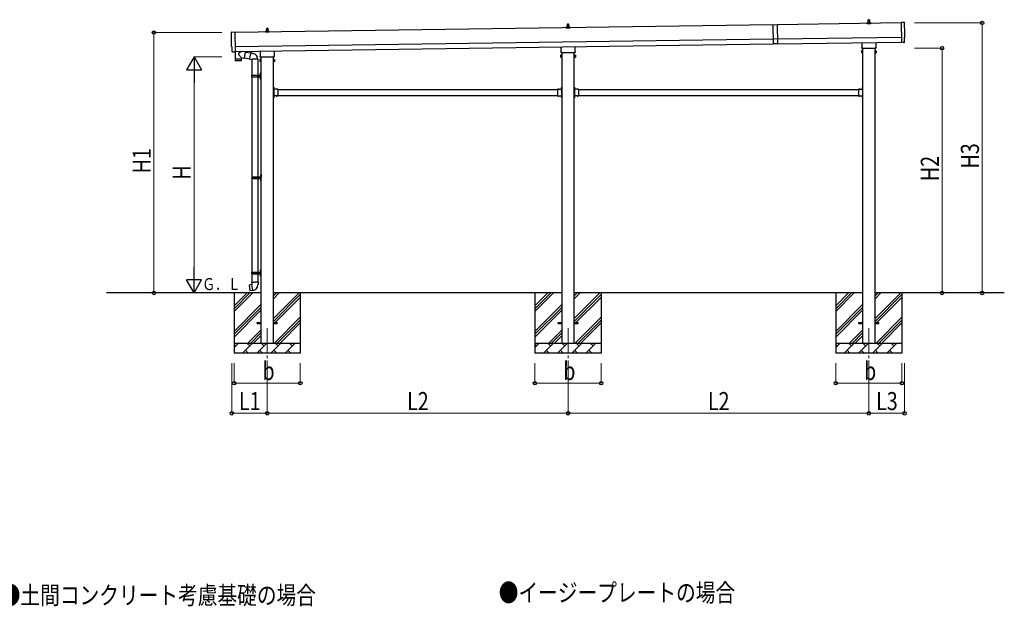
# Model space of a CAD drawing. Units: millimetres. Extents: x 0 to 33640, y 0 to 23760.
# Drawn here: x 8301 to 18121, y 5967 to 11815 of the extents above; entities that cross this region are included whole.
import ezdxf

# ---------------------------------------------------------------- set-up
doc = ezdxf.new("R2010")
doc.units = ezdxf.units.MM
doc.linetypes.add('YCENTER_1', pattern=[13, 10, -1, 1, -1])
doc.linetypes.add('YHIDDEN_1', pattern=[4, 3, -1])
for name, color, linetype, lineweight in [('USER1', 3, 'Continuous', 13), ('YKK_12', 2, 'Continuous', 13), ('YKK_13', 4, 'Continuous', 30), ('YKK_A1', 4, 'Continuous', 30), ('YKK_D', 6, 'Continuous', 13)]:
    doc.layers.add(name, color=color, linetype=linetype, lineweight=lineweight)
doc.styles.add('text-b', font='extslim2.shx', dxfattribs={"width": 0.8, "bigfont": 'extfont2.shx'})

msp = doc.modelspace()

# ---------------------------------------------------------------- linework, layer by layer
at = {"layer": 'YKK_12', "linetype": 'YCENTER_1', "ltscale": 25}
for p, q in [((10770.2, 8740.5), (10770.2, 8240.5)), ((13770.2, 8740.5), (13770.2, 8240.5)), ((16770.2, 8740.5), (16770.2, 8240.5))]:
    msp.add_line(p, q, dxfattribs=at)
at = {"layer": 'YKK_13', "linetype": 'Continuous', "ltscale": 0.5}
for p, q in [((16752.7, 11783.6), (16759.5, 11785.3)), ((16759.8, 11785.5), (16780.6, 11785.5)), ((16760.2, 11786.2), (16760.2, 11790.5)), ((16761.2, 11790.5), (16779.2, 11790.5)), ((16764.2, 11790.5), (16764.9, 11814)), ((16765.9, 11815), (16774.5, 11815)), ((16775.5, 11814), (16776.2, 11790.5)), ((16780.2, 11786.2), (16780.2, 11790.5)), ((16787.7, 11783.6), (16781, 11785.3)), ((10752, 11689.2), (10752, 11697)), ((10788.5, 11689.2), (10752, 11689.2)), ((10752.3, 11697.7), (10788.1, 11697.7)), ((10752.7, 11697.9), (10759.5, 11699.6)), ((10759.8, 11699.7), (10780.6, 11699.7)), ((10760.2, 11700.5), (10760.2, 11704.7)), ((10761.2, 11704.7), (10779.2, 11704.7)), ((10764.2, 11704.7), (10764.9, 11728.3)), ((10765.9, 11729.2), (10774.5, 11729.2)), ((10775.5, 11728.3), (10776.2, 11704.7)), ((10780.2, 11700.5), (10780.2, 11704.7)), ((10787.7, 11697.9), (10781, 11699.6)), ((10788.5, 11689.2), (10788.5, 11697)), ((13752, 11732.1), (13752, 11739.8)), ((13788.5, 11732.1), (13752, 11732.1)), ((13752.3, 11740.6), (13788.1, 11740.6)), ((13752.7, 11740.8), (13759.5, 11742.4)), ((13759.8, 11742.6), (13780.6, 11742.6)), ((13760.2, 11743.4), (13760.2, 11747.6)), ((13761.2, 11747.6), (13779.2, 11747.6)), ((13764.2, 11747.6), (13764.9, 11771.1)), ((13765.9, 11772.1), (13774.5, 11772.1)), ((13775.5, 11771.1), (13776.2, 11747.6)), ((13780.2, 11743.4), (13780.2, 11747.6)), ((13787.7, 11740.8), (13781, 11742.4)), ((13788.5, 11732.1), (13788.5, 11739.8)), ((16752, 11775), (16752, 11782.7)), ((16788.5, 11775), (16752, 11775)), ((16752.3, 11783.5), (16788.1, 11783.5)), ((16788.5, 11775), (16788.5, 11782.7))]:
    msp.add_line(p, q, dxfattribs=at)
at = {"layer": 'YKK_13', "linetype": 'Continuous'}
for p, q in [((17124.3, 11786.1), (17092.7, 11787.3)), ((17092.7, 11787.3), (17095.6, 11589.5)), ((10415.9, 11690.3), (10447.4, 11692.4)), ((10447.4, 11692.4), (10450.2, 11494.5)), ((15812.4, 11764.9), (15857.4, 11765.6)), ((15812.4, 11764.9), (15815.2, 11572.9)), ((15857.4, 11765.6), (15860.2, 11573.6)), ((15859.5, 11623.1), (15814.5, 11622.4)), ((17113.8, 11589.6), (17095.6, 11588.5)), ((17095.6, 11589.5), (17095.6, 11588.5)), ((17114.5, 11589), (17113.8, 11589.6)), ((17115.2, 11588.7), (17122.1, 11589.2)), ((17124.9, 11592.2), (17124.3, 11639.3)), ((17124.3, 11639.3), (17124.9, 11639.3)), ((10420.2, 11543.5), (10419.6, 11543.5)), ((10420.8, 11496.5), (10420.2, 11543.5)), ((10430.6, 11493.2), (10423.7, 11493.5)), ((10431.4, 11493.5), (10432, 11494.2)), ((10432, 11494.2), (10450.3, 11493.5)), ((10450.2, 11494.5), (10450.3, 11493.5)), ((15860.2, 11573.6), (15815.2, 11572.9)), ((16696.2, 11502.7), (16697, 11504)), ((16696.2, 11502.7), (16696.2, 11485.7)), ((16703.2, 11504), (16697, 11504)), ((16703.2, 11499.1), (16697, 11499.1)), ((16703.2, 11489.3), (16697, 11489.3)), ((16703.2, 11484.4), (16703.2, 11504)), ((16703.2, 11485), (16703.2, 11503.4)), ((16703.2, 11503.4), (16705.7, 11503.4)), ((16705.7, 11483.7), (16705.7, 11504.7)), ((16705.7, 11504.7), (16707.7, 11504.7)), ((16707.7, 11504.7), (16707.7, 11483.7)), ((16834.7, 11504.7), (16832.7, 11504.7)), ((16832.7, 11504.7), (16832.7, 11483.7)), ((16834.7, 11483.7), (16834.7, 11504.7)), ((16837.2, 11503.4), (16834.7, 11503.4)), ((16837.2, 11484.4), (16837.2, 11504)), ((16837.2, 11504), (16843.5, 11504)), ((16837.2, 11485), (16837.2, 11503.4)), ((16837.2, 11499.1), (16843.5, 11499.1)), ((16837.2, 11489.3), (16843.5, 11489.3)), ((16844.2, 11502.7), (16843.5, 11504)), ((16844.2, 11502.7), (16844.2, 11485.7)), ((10696.2, 11417), (10697, 11418.3)), ((10696.2, 11417), (10696.2, 11400)), ((10696.2, 11400), (10697, 11398.7)), ((10703.2, 11418.3), (10697, 11418.3)), ((10703.2, 11413.4), (10697, 11413.4)), ((10703.2, 11403.6), (10697, 11403.6)), ((10703.2, 11398.7), (10697, 11398.7)), ((10703.2, 11398.7), (10703.2, 11418.3)), ((10703.2, 11399.3), (10703.2, 11417.7)), ((10703.2, 11417.7), (10705.7, 11417.7)), ((10705.7, 11399.3), (10703.2, 11399.3)), ((10705.7, 11398), (10705.7, 11419)), ((10705.7, 11419), (10707.7, 11419)), ((10707.7, 11398), (10705.7, 11398)), ((10707.7, 11419), (10707.7, 11398)), ((10834.7, 11419), (10832.7, 11419)), ((10832.7, 11419), (10832.7, 11398)), ((10832.7, 11398), (10834.7, 11398)), ((10834.7, 11398), (10834.7, 11419)), ((10837.2, 11417.7), (10834.7, 11417.7)), ((10834.7, 11399.3), (10837.2, 11399.3)), ((10837.2, 11398.7), (10837.2, 11418.3)), ((10837.2, 11418.3), (10843.5, 11418.3)), ((10837.2, 11399.3), (10837.2, 11417.7)), ((10837.2, 11413.4), (10843.5, 11413.4)), ((10837.2, 11403.6), (10843.5, 11403.6)), ((10837.2, 11398.7), (10843.5, 11398.7)), ((10844.2, 11417), (10843.5, 11418.3)), ((10844.2, 11400), (10843.5, 11398.7)), ((10844.2, 11417), (10844.2, 11400)), ((13696.2, 11459.8), (13697, 11461.1)), ((13696.2, 11459.8), (13696.2, 11442.8)), ((13696.2, 11442.8), (13697, 11441.5)), ((13703.2, 11461.1), (13697, 11461.1)), ((13703.2, 11456.2), (13697, 11456.2)), ((13703.2, 11446.4), (13697, 11446.4)), ((13703.2, 11441.5), (13697, 11441.5)), ((13703.2, 11441.5), (13703.2, 11461.1)), ((13703.2, 11442.1), (13703.2, 11460.5)), ((13703.2, 11460.5), (13705.7, 11460.5)), ((13705.7, 11442.1), (13703.2, 11442.1)), ((13705.7, 11440.8), (13705.7, 11461.8)), ((13705.7, 11461.8), (13707.7, 11461.8)), ((13707.7, 11440.8), (13705.7, 11440.8)), ((13707.7, 11461.8), (13707.7, 11440.8)), ((13834.7, 11461.8), (13832.7, 11461.8)), ((13832.7, 11461.8), (13832.7, 11440.8)), ((13832.7, 11440.8), (13834.7, 11440.8)), ((13834.7, 11440.8), (13834.7, 11461.8)), ((13837.2, 11460.5), (13834.7, 11460.5)), ((13834.7, 11442.1), (13837.2, 11442.1)), ((13837.2, 11441.5), (13837.2, 11461.1)), ((13837.2, 11461.1), (13843.5, 11461.1)), ((13837.2, 11442.1), (13837.2, 11460.5)), ((13837.2, 11456.2), (13843.5, 11456.2)), ((13837.2, 11446.4), (13843.5, 11446.4)), ((13837.2, 11441.5), (13843.5, 11441.5)), ((13844.2, 11459.8), (13843.5, 11461.1)), ((13844.2, 11442.8), (13843.5, 11441.5)), ((13844.2, 11459.8), (13844.2, 11442.8)), ((16696.2, 11485.7), (16697, 11484.4)), ((16703.2, 11484.4), (16697, 11484.4)), ((16705.7, 11485), (16703.2, 11485)), ((16707.7, 11483.7), (16705.7, 11483.7)), ((16832.7, 11483.7), (16834.7, 11483.7)), ((16834.7, 11485), (16837.2, 11485)), ((16837.2, 11484.4), (16843.5, 11484.4)), ((16844.2, 11485.7), (16843.5, 11484.4)), ((10614.7, 11260.5), (10665, 11260.5)), ((10614.7, 11246.5), (10665, 11246.5)), ((10615.7, 11262.5), (10701.7, 11262.5)), ((10615.7, 11262.5), (10615.7, 11260.5)), ((10615.7, 11244.5), (10615.7, 11246.5)), ((10615.7, 11244.5), (10701.7, 11244.5)), ((10674.7, 11262.5), (10674.7, 11258)), ((10674.7, 11258), (10676.7, 11258)), ((10674.7, 11244.5), (10674.7, 11249)), ((10674.7, 11249), (10676.7, 11249)), ((10676.7, 11258), (10676.7, 11253.5)), ((10676.7, 11249), (10676.7, 11253.5)), ((10682.7, 11262.5), (10682.7, 11253.5)), ((10682.7, 11258), (10685.7, 11258)), ((10682.7, 11244.5), (10682.7, 11253.5)), ((10682.7, 11249), (10685.7, 11249)), ((10685.7, 11258), (10685.7, 11253.5)), ((10685.7, 11249), (10685.7, 11253.5)), ((10703.7, 11285.5), (10706.7, 11287)), ((10703.7, 11285.5), (10703.7, 11253.5)), ((10703.7, 11221.5), (10703.7, 11253.5)), ((10703.7, 11221.5), (10706.7, 11220)), ((10706.7, 11287), (10706.7, 11253.5)), ((10706.7, 11287), (10707.7, 11287)), ((10706.7, 11220), (10706.7, 11253.5)), ((10706.7, 11220), (10707.7, 11220)), ((10707.7, 11287), (10707.7, 11253.5)), ((10707.7, 11220), (10707.7, 11253.5)), ((10835.2, 11137.4), (10834.7, 11137.4)), ((10834.7, 11137.4), (10834.7, 11125.6)), ((10835.2, 11125.6), (10834.7, 11125.6)), ((10835.2, 11137.4), (10835.2, 11125.6)), ((10871.6, 11122), (10859.8, 11122)), ((10859.8, 11122), (10859.8, 11121.5)), ((10871.6, 11121.5), (10859.8, 11121.5)), ((10871.6, 11122), (10871.6, 11121.5)), ((13668.8, 11122), (13668.8, 11121.5)), ((13668.8, 11122), (13680.6, 11122)), ((13668.8, 11121.5), (13680.6, 11121.5)), ((13680.6, 11122), (13680.6, 11121.5)), ((13705.2, 11137.4), (13705.7, 11137.4)), ((13705.2, 11137.4), (13705.2, 11125.6)), ((13705.2, 11125.6), (13705.7, 11125.6)), ((13705.7, 11137.4), (13705.7, 11125.6)), ((13835.2, 11137.4), (13834.7, 11137.4)), ((13834.7, 11137.4), (13834.7, 11125.6)), ((13835.2, 11125.6), (13834.7, 11125.6)), ((13835.2, 11137.4), (13835.2, 11125.6)), ((13871.6, 11122), (13859.8, 11122)), ((13859.8, 11122), (13859.8, 11121.5)), ((13871.6, 11121.5), (13859.8, 11121.5)), ((13871.6, 11122), (13871.6, 11121.5)), ((16668.8, 11122), (16668.8, 11121.5)), ((16668.8, 11122), (16680.6, 11122)), ((16668.8, 11121.5), (16680.6, 11121.5)), ((16680.6, 11122), (16680.6, 11121.5)), ((16705.2, 11137.4), (16705.7, 11137.4)), ((16705.2, 11137.4), (16705.2, 11125.6)), ((16705.2, 11125.6), (16705.7, 11125.6)), ((16705.7, 11137.4), (16705.7, 11125.6)), ((10835.2, 11051.4), (10834.7, 11051.4)), ((10834.7, 11051.4), (10834.7, 11039.6)), ((10835.2, 11039.6), (10834.7, 11039.6)), ((10835.2, 11051.4), (10835.2, 11039.6)), ((10859.8, 11055), (10859.8, 11055.5)), ((10871.6, 11055.5), (10859.8, 11055.5)), ((10871.6, 11055), (10859.8, 11055)), ((10871.6, 11055), (10871.6, 11055.5)), ((13668.8, 11055), (13668.8, 11055.5)), ((13668.8, 11055.5), (13680.6, 11055.5)), ((13668.8, 11055), (13680.6, 11055)), ((13680.6, 11055), (13680.6, 11055.5)), ((13705.2, 11051.4), (13705.7, 11051.4)), ((13705.2, 11051.4), (13705.2, 11039.6)), ((13705.2, 11039.6), (13705.7, 11039.6)), ((13705.7, 11051.4), (13705.7, 11039.6)), ((13835.2, 11051.4), (13834.7, 11051.4)), ((13834.7, 11051.4), (13834.7, 11039.6)), ((13835.2, 11039.6), (13834.7, 11039.6)), ((13835.2, 11051.4), (13835.2, 11039.6)), ((13859.8, 11055), (13859.8, 11055.5)), ((13871.6, 11055.5), (13859.8, 11055.5)), ((13871.6, 11055), (13859.8, 11055)), ((13871.6, 11055), (13871.6, 11055.5)), ((16668.8, 11055), (16668.8, 11055.5)), ((16668.8, 11055.5), (16680.6, 11055.5)), ((16668.8, 11055), (16680.6, 11055)), ((16680.6, 11055), (16680.6, 11055.5)), ((16705.2, 11051.4), (16705.7, 11051.4)), ((16705.2, 11051.4), (16705.2, 11039.6)), ((16705.2, 11039.6), (16705.7, 11039.6)), ((16705.7, 11051.4), (16705.7, 11039.6)), ((10617.2, 10247.5), (10667.5, 10247.5)), ((10617.2, 10233.5), (10667.5, 10233.5)), ((10618.2, 10249.5), (10704.2, 10249.5)), ((10618.2, 10249.5), (10618.2, 10247.5)), ((10618.2, 10231.5), (10618.2, 10233.5)), ((10618.2, 10231.5), (10704.2, 10231.5)), ((10677.2, 10249.5), (10677.2, 10245)), ((10677.2, 10245), (10679.2, 10245)), ((10677.2, 10231.5), (10677.2, 10236)), ((10677.2, 10236), (10679.2, 10236)), ((10679.2, 10245), (10679.2, 10240.5)), ((10679.2, 10236), (10679.2, 10240.5)), ((10685.2, 10249.5), (10685.2, 10240.5)), ((10685.2, 10245), (10688.2, 10245)), ((10685.2, 10231.5), (10685.2, 10240.5)), ((10685.2, 10236), (10688.2, 10236)), ((10688.2, 10245), (10688.2, 10240.5)), ((10688.2, 10236), (10688.2, 10240.5)), ((10706.2, 10272.5), (10709.2, 10274)), ((10706.2, 10272.5), (10706.2, 10240.5)), ((10706.2, 10208.5), (10706.2, 10240.5)), ((10709.2, 10274), (10709.2, 10240.5)), ((10709.2, 10274), (10710.2, 10274)), ((10709.2, 10207), (10709.2, 10240.5)), ((10710.2, 10274), (10710.2, 10240.5)), ((10710.2, 10207), (10710.2, 10240.5)), ((10706.2, 10208.5), (10709.2, 10207)), ((10709.2, 10207), (10710.2, 10207)), ((10614.7, 9297.5), (10665, 9297.5)), ((10614.7, 9283.5), (10665, 9283.5)), ((10615.7, 9299.5), (10701.7, 9299.5)), ((10615.7, 9299.5), (10615.7, 9297.5)), ((10615.7, 9281.5), (10615.7, 9283.5)), ((10615.7, 9281.5), (10701.7, 9281.5)), ((10674.7, 9299.5), (10674.7, 9295)), ((10674.7, 9295), (10676.7, 9295)), ((10674.7, 9281.5), (10674.7, 9286)), ((10674.7, 9286), (10676.7, 9286)), ((10676.7, 9295), (10676.7, 9290.5)), ((10676.7, 9286), (10676.7, 9290.5)), ((10682.7, 9299.5), (10682.7, 9290.5)), ((10682.7, 9295), (10685.7, 9295)), ((10682.7, 9281.5), (10682.7, 9290.5)), ((10682.7, 9286), (10685.7, 9286)), ((10685.7, 9295), (10685.7, 9290.5)), ((10685.7, 9286), (10685.7, 9290.5)), ((10703.7, 9322.5), (10706.7, 9324)), ((10703.7, 9322.5), (10703.7, 9290.5)), ((10703.7, 9258.5), (10703.7, 9290.5)), ((10703.7, 9258.5), (10706.7, 9257)), ((10706.7, 9324), (10706.7, 9290.5)), ((10706.7, 9324), (10707.7, 9324)), ((10706.7, 9257), (10706.7, 9290.5)), ((10706.7, 9257), (10707.7, 9257)), ((10707.7, 9324), (10707.7, 9290.5)), ((10707.7, 9257), (10707.7, 9290.5))]:
    msp.add_line(p, q, dxfattribs=at)
at = {"layer": 'YKK_13'}
for p, q in [((16838.5, 11588.6), (16838.5, 11541)), ((10449.9, 11493.5), (10450.9, 11422.3)), ((10511.7, 11498.2), (10484, 11475.7)), ((10549.3, 11494.2), (10523.4, 11498.3)), ((10549.3, 11494.2), (10539.1, 11431.3)), ((10549, 11492.3), (10606.3, 11483.2)), ((10701.9, 11455.2), (10701.9, 11500.9)), ((10838.5, 11502.8), (10838.5, 11455.2)), ((13700.2, 11489.3), (13700.2, 11494.8)), ((13701.9, 11498.1), (13701.9, 11543.8)), ((13838.5, 11545.7), (13838.5, 11498.1)), ((13840.2, 11494.8), (13840.2, 11489.3)), ((16700.2, 11532.2), (16700.2, 11537.7)), ((16701.9, 11541), (16701.9, 11586.6)), ((16838.2, 11528.7), (16702.3, 11528.7)), ((16840.2, 11537.7), (16840.2, 11532.2)), ((10450.9, 11422.3), (10514.9, 11423.2)), ((10514.9, 11422.2), (10450.9, 11421.3)), ((10450.9, 11421.3), (10451.3, 11408.3)), ((10511.9, 11406.2), (10454.4, 11405.3)), ((10455.4, 11422.4), (10455.4, 11421.4)), ((10514.7, 11435.2), (10483.8, 11468.3)), ((10510.4, 11423.2), (10510.4, 11422.2)), ((10514.7, 11435.2), (10539.1, 11431.3)), ((10514.7, 11435.2), (10514.9, 11423.2)), ((10514.8, 11409.2), (10514.9, 11422.2)), ((10539.4, 11433.1), (10595.9, 11424.1)), ((10595.6, 11422.3), (10601.1, 11453.7)), ((10595.6, 11422.3), (10596, 11420)), ((10595.6, 11422.3), (10600.8, 11421.5)), ((10596, 11420), (10599.6, 11419.4)), ((10599.6, 11419.4), (10600.8, 11421.5)), ((10600.8, 11421.5), (10615.4, 11419.2)), ((10606.7, 11485), (10601.1, 11453.7)), ((10606.7, 11485), (10607.8, 11487)), ((10606.7, 11485), (10611.8, 11484)), ((10607.8, 11487), (10611.4, 11486.4)), ((10611.4, 11486.4), (10611.8, 11484)), ((10611.8, 11484), (10626.3, 11481.2)), ((10615.4, 11419.2), (10617.6, 11420.1)), ((10677.9, 11419.8), (10616.7, 11419.8)), ((10626.3, 11481.2), (10628, 11479.6)), ((10628, 11479.6), (10630.1, 11479.1)), ((10700.2, 11446.5), (10700.2, 11452)), ((10838.2, 11443), (10702.3, 11443)), ((10840.2, 11452), (10840.2, 11446.5)), ((13838.2, 11485.8), (13702.3, 11485.8)), ((10834.7, 11141.5), (10832.7, 11141.5)), ((10832.7, 11141.5), (10832.7, 11121.5)), ((10832.7, 11134.5), (10834.7, 11134.5)), ((10832.7, 11128.5), (10834.7, 11128.5)), ((10834.7, 11141.5), (10834.7, 11121.5)), ((10874.7, 11121.5), (10834.7, 11121.5)), ((10838.7, 11119.5), (10834.7, 11119.5)), ((10834.7, 11117.5), (10834.7, 11059.5)), ((10834.7, 11117.5), (10838.7, 11117.5)), ((10838.7, 11117.5), (10838.7, 11119.5)), ((10874.7, 11121.5), (10874.7, 11055.5)), ((13665.7, 11121.5), (13665.7, 11055.5)), ((13665.7, 11121.5), (13705.7, 11121.5)), ((13701.7, 11117.5), (13701.7, 11119.5)), ((13701.7, 11119.5), (13705.7, 11119.5)), ((13705.7, 11117.5), (13701.7, 11117.5)), ((13705.7, 11141.5), (13707.7, 11141.5)), ((13705.7, 11141.5), (13705.7, 11121.5)), ((13707.7, 11134.5), (13705.7, 11134.5)), ((13707.7, 11128.5), (13705.7, 11128.5)), ((13705.7, 11117.5), (13705.7, 11059.5)), ((13707.7, 11141.5), (13707.7, 11121.5)), ((13834.7, 11141.5), (13832.7, 11141.5)), ((13832.7, 11141.5), (13832.7, 11121.5)), ((13832.7, 11134.5), (13834.7, 11134.5)), ((13832.7, 11128.5), (13834.7, 11128.5)), ((13834.7, 11141.5), (13834.7, 11121.5)), ((13874.7, 11121.5), (13834.7, 11121.5)), ((13838.7, 11119.5), (13834.7, 11119.5)), ((13834.7, 11117.5), (13834.7, 11059.5)), ((13834.7, 11117.5), (13838.7, 11117.5)), ((13838.7, 11117.5), (13838.7, 11119.5)), ((13874.7, 11121.5), (13874.7, 11055.5)), ((16665.7, 11121.5), (16665.7, 11055.5)), ((16665.7, 11121.5), (16705.7, 11121.5)), ((16701.7, 11117.5), (16701.7, 11119.5)), ((16701.7, 11119.5), (16705.7, 11119.5)), ((16705.7, 11117.5), (16701.7, 11117.5)), ((16705.7, 11141.5), (16707.7, 11141.5)), ((16705.7, 11141.5), (16705.7, 11121.5)), ((16707.7, 11134.5), (16705.7, 11134.5)), ((16707.7, 11128.5), (16705.7, 11128.5)), ((16705.7, 11117.5), (16705.7, 11059.5)), ((16707.7, 11141.5), (16707.7, 11121.5)), ((10832.7, 11055.5), (10832.7, 11035.5)), ((10832.7, 11048.5), (10834.7, 11048.5)), ((10832.7, 11042.5), (10834.7, 11042.5)), ((10834.7, 11035.5), (10832.7, 11035.5)), ((10834.7, 11059.5), (10838.7, 11059.5)), ((10834.7, 11057.5), (10838.7, 11057.5)), ((10834.7, 11055.5), (10834.7, 11035.5)), ((10874.7, 11055.5), (10834.7, 11055.5)), ((10838.7, 11059.5), (10838.7, 11057.5)), ((13665.7, 11055.5), (13705.7, 11055.5)), ((13705.7, 11059.5), (13701.7, 11059.5)), ((13701.7, 11059.5), (13701.7, 11057.5)), ((13705.7, 11057.5), (13701.7, 11057.5)), ((13705.7, 11055.5), (13705.7, 11035.5)), ((13707.7, 11048.5), (13705.7, 11048.5)), ((13707.7, 11042.5), (13705.7, 11042.5)), ((13705.7, 11035.5), (13707.7, 11035.5)), ((13707.7, 11055.5), (13707.7, 11035.5)), ((13832.7, 11055.5), (13832.7, 11035.5)), ((13832.7, 11048.5), (13834.7, 11048.5)), ((13832.7, 11042.5), (13834.7, 11042.5)), ((13834.7, 11035.5), (13832.7, 11035.5)), ((13834.7, 11059.5), (13838.7, 11059.5)), ((13834.7, 11057.5), (13838.7, 11057.5)), ((13834.7, 11055.5), (13834.7, 11035.5)), ((13874.7, 11055.5), (13834.7, 11055.5)), ((13838.7, 11059.5), (13838.7, 11057.5)), ((16665.7, 11055.5), (16705.7, 11055.5)), ((16705.7, 11059.5), (16701.7, 11059.5)), ((16701.7, 11059.5), (16701.7, 11057.5)), ((16705.7, 11057.5), (16701.7, 11057.5)), ((16705.7, 11055.5), (16705.7, 11035.5)), ((16707.7, 11048.5), (16705.7, 11048.5)), ((16707.7, 11042.5), (16705.7, 11042.5)), ((16705.7, 11035.5), (16707.7, 11035.5)), ((16707.7, 11055.5), (16707.7, 11035.5)), ((10589.3, 9168.1), (10588.4, 9166.9)), ((10588.4, 9166.9), (10598.1, 9112.4)), ((10617.1, 9173.3), (10589.3, 9168.1)), ((10602, 9170.7), (10601.8, 9170.5)), ((10604, 9171.1), (10602, 9170.7)), ((10604.2, 9170.9), (10604, 9171.1)), ((10615.9, 9196.5), (10613.7, 9195.8)), ((10613.7, 9195.8), (10613.7, 9192.1)), ((10613.7, 9192.1), (10616, 9191.3)), ((10615.9, 9196.5), (10647.7, 9196.5)), ((10615.9, 9196.5), (10616, 9191.3)), ((10616, 9191.3), (10616.2, 9176.5)), ((10616.2, 9176.5), (10617.6, 9174.5)), ((10627.5, 9116.1), (10617.3, 9173.5)), ((10617.4, 9174.3), (10617.4, 9173.6)), ((10617.6, 9174.5), (10617.5, 9174.5)), ((10679.6, 9196.5), (10647.7, 9196.5)), ((10677.9, 9174.6), (10677.8, 9172.4)), ((10679.2, 9176.5), (10677.9, 9174.6)), ((10679.5, 9191.3), (10679.2, 9176.5)), ((10679.6, 9196.5), (10679.5, 9191.3)), ((10681.7, 9192.1), (10679.5, 9191.3)), ((10679.6, 9196.5), (10681.7, 9195.8)), ((10681.7, 9195.8), (10681.7, 9192.1)), ((10599.2, 9111.5), (10598.1, 9112.4)), ((10627.2, 9116.1), (10599.2, 9111.5)), ((10612.1, 9113.5), (10611.8, 9113.6)), ((10614.1, 9113.8), (10612.1, 9113.5)), ((10614.3, 9114), (10614.1, 9113.8)), ((10627.8, 9115.3), (10627.5, 9116))]:
    msp.add_line(p, q, dxfattribs=at)
at = {"layer": 'YKK_13', "linetype": 'Continuous', "ltscale": 25}
for p, q in [((10617.7, 11420.6), (10617.7, 11262.5)), ((10677.7, 11420.6), (10677.7, 11111)), ((10617.7, 11244.5), (10617.7, 10249.5)), ((10677.7, 11244.5), (10677.7, 10249.5)), ((10701.4, 11279.6), (10703.5, 11278.6)), ((10701.4, 11275.3), (10703.5, 11276.3)), ((10701.4, 11231.6), (10703.5, 11230.6)), ((10701.4, 11227.3), (10703.5, 11228.3)), ((10702.7, 11281.6), (10703.3, 11281.6)), ((10702.7, 11281.6), (10702.7, 11273.3)), ((10702.7, 11273.3), (10703.3, 11273.3)), ((10702.7, 11233.6), (10703.3, 11233.6)), ((10702.7, 11233.6), (10702.7, 11225.3)), ((10702.7, 11225.3), (10703.3, 11225.3)), ((10703.3, 11281.6), (10703.3, 11273.3)), ((10703.3, 11281.6), (10703.7, 11281.2)), ((10703.3, 11273.3), (10703.7, 11273.7)), ((10703.3, 11233.6), (10703.3, 11225.3)), ((10703.3, 11233.6), (10703.7, 11233.2)), ((10703.3, 11225.3), (10703.7, 11225.7)), ((10703.5, 11278.6), (10704.1, 11277.5)), ((10703.5, 11276.3), (10704.1, 11277.5)), ((10703.5, 11230.6), (10704.1, 11229.5)), ((10703.5, 11228.3), (10704.1, 11229.5)), ((10703.7, 11281.2), (10703.7, 11273.7)), ((10703.7, 11233.2), (10703.7, 11225.7)), ((10617.7, 10231.5), (10617.7, 9299.5)), ((10677.7, 10231.5), (10677.7, 9299.5)), ((10703.9, 10266.6), (10706, 10265.6)), ((10703.9, 10262.3), (10706, 10263.3)), ((10703.9, 10218.6), (10706, 10217.6)), ((10703.9, 10214.3), (10706, 10215.3)), ((10705.2, 10268.6), (10705.8, 10268.6)), ((10705.2, 10268.6), (10705.2, 10260.3)), ((10705.2, 10260.3), (10705.8, 10260.3)), ((10705.2, 10220.6), (10705.8, 10220.6)), ((10705.2, 10220.6), (10705.2, 10212.3)), ((10705.8, 10268.6), (10705.8, 10260.3)), ((10705.8, 10268.6), (10706.2, 10268.2)), ((10705.8, 10260.3), (10706.2, 10260.7)), ((10705.8, 10220.6), (10705.8, 10212.3)), ((10705.8, 10220.6), (10706.2, 10220.2)), ((10705.8, 10212.3), (10706.2, 10212.7)), ((10706, 10265.6), (10706.6, 10264.5)), ((10706, 10263.3), (10706.6, 10264.5)), ((10706, 10217.6), (10706.6, 10216.5)), ((10706, 10215.3), (10706.6, 10216.5)), ((10706.2, 10268.2), (10706.2, 10260.7)), ((10706.2, 10220.2), (10706.2, 10212.7)), ((10705.2, 10212.3), (10705.8, 10212.3)), ((10617.7, 9281.5), (10617.7, 9196.5)), ((10677.7, 9281.5), (10677.7, 9196.5)), ((10701.4, 9316.6), (10703.5, 9315.6)), ((10701.4, 9312.3), (10703.5, 9313.3)), ((10701.4, 9268.6), (10703.5, 9267.6)), ((10701.4, 9264.3), (10703.5, 9265.3)), ((10702.7, 9318.6), (10703.3, 9318.6)), ((10702.7, 9318.6), (10702.7, 9310.3)), ((10702.7, 9310.3), (10703.3, 9310.3)), ((10702.7, 9270.6), (10703.3, 9270.6)), ((10702.7, 9270.6), (10702.7, 9262.3)), ((10702.7, 9262.3), (10703.3, 9262.3)), ((10703.3, 9318.6), (10703.3, 9310.3)), ((10703.3, 9318.6), (10703.7, 9318.2)), ((10703.3, 9310.3), (10703.7, 9310.7)), ((10703.3, 9270.6), (10703.3, 9262.3)), ((10703.3, 9270.6), (10703.7, 9270.2)), ((10703.3, 9262.3), (10703.7, 9262.7)), ((10703.5, 9315.6), (10704.1, 9314.5)), ((10703.5, 9313.3), (10704.1, 9314.5)), ((10703.5, 9267.6), (10704.1, 9266.5)), ((10703.5, 9265.3), (10704.1, 9266.5)), ((10703.7, 9318.2), (10703.7, 9310.7)), ((10703.7, 9270.2), (10703.7, 9262.7)), ((10670.2, 8795), (10707.7, 8795)), ((10670.2, 8786), (10670.2, 8795)), ((10670.2, 8786), (10707.7, 8786)), ((10832.7, 8795), (10870.2, 8795)), ((10832.7, 8786), (10870.2, 8786)), ((10870.2, 8786), (10870.2, 8795)), ((13670.2, 8795), (13707.7, 8795)), ((13670.2, 8786), (13670.2, 8795)), ((13670.2, 8786), (13707.7, 8786)), ((13832.7, 8795), (13870.2, 8795)), ((13832.7, 8786), (13870.2, 8786)), ((13870.2, 8786), (13870.2, 8795)), ((16670.2, 8795), (16707.7, 8795)), ((16670.2, 8786), (16670.2, 8795)), ((16670.2, 8786), (16707.7, 8786)), ((16832.7, 8795), (16870.2, 8795)), ((16832.7, 8786), (16870.2, 8786)), ((16870.2, 8786), (16870.2, 8795))]:
    msp.add_line(p, q, dxfattribs=at)
at = {"layer": 'YKK_13', "linetype": 'YHIDDEN_1'}
for p, q in [((10834.5, 11132.6), (10833.9, 11131.5)), ((10834.5, 11130.3), (10833.9, 11131.5)), ((10837.3, 11134), (10834.5, 11132.6)), ((10837.3, 11129), (10834.5, 11130.3)), ((10863.2, 11124.1), (10864.6, 11121.3)), ((10864.6, 11121.3), (10865.7, 11120.7)), ((10866.9, 11121.3), (10865.7, 11120.7)), ((10868.2, 11124.1), (10866.9, 11121.3)), ((13672.2, 11124.1), (13673.6, 11121.3)), ((13673.6, 11121.3), (13674.7, 11120.7)), ((13675.9, 11121.3), (13674.7, 11120.7)), ((13677.2, 11124.1), (13675.9, 11121.3)), ((13703.1, 11134), (13705.9, 11132.6)), ((13703.1, 11129), (13705.9, 11130.3)), ((13705.9, 11132.6), (13706.5, 11131.5)), ((13705.9, 11130.3), (13706.5, 11131.5)), ((13834.5, 11132.6), (13833.9, 11131.5)), ((13834.5, 11130.3), (13833.9, 11131.5)), ((13837.3, 11134), (13834.5, 11132.6)), ((13837.3, 11129), (13834.5, 11130.3)), ((13863.2, 11124.1), (13864.6, 11121.3)), ((13864.6, 11121.3), (13865.7, 11120.7)), ((13866.9, 11121.3), (13865.7, 11120.7)), ((13868.2, 11124.1), (13866.9, 11121.3)), ((16672.2, 11124.1), (16673.6, 11121.3)), ((16673.6, 11121.3), (16674.7, 11120.7)), ((16675.9, 11121.3), (16674.7, 11120.7)), ((16677.2, 11124.1), (16675.9, 11121.3)), ((16703.1, 11134), (16705.9, 11132.6)), ((16703.1, 11129), (16705.9, 11130.3)), ((16705.9, 11132.6), (16706.5, 11131.5)), ((16705.9, 11130.3), (16706.5, 11131.5)), ((10834.5, 11046.6), (10833.9, 11045.5)), ((10834.5, 11044.3), (10833.9, 11045.5)), ((10837.3, 11048), (10834.5, 11046.6)), ((10837.3, 11043), (10834.5, 11044.3)), ((10863.2, 11052.9), (10864.6, 11055.6)), ((10864.6, 11055.6), (10865.7, 11056.3)), ((10866.9, 11055.6), (10865.7, 11056.3)), ((10868.2, 11052.9), (10866.9, 11055.6)), ((13672.2, 11052.9), (13673.6, 11055.6)), ((13673.6, 11055.6), (13674.7, 11056.3)), ((13675.9, 11055.6), (13674.7, 11056.3)), ((13677.2, 11052.9), (13675.9, 11055.6)), ((13703.1, 11048), (13705.9, 11046.6)), ((13703.1, 11043), (13705.9, 11044.3)), ((13705.9, 11046.6), (13706.5, 11045.5)), ((13705.9, 11044.3), (13706.5, 11045.5)), ((13834.5, 11046.6), (13833.9, 11045.5)), ((13834.5, 11044.3), (13833.9, 11045.5)), ((13837.3, 11048), (13834.5, 11046.6)), ((13837.3, 11043), (13834.5, 11044.3)), ((13863.2, 11052.9), (13864.6, 11055.6)), ((13864.6, 11055.6), (13865.7, 11056.3)), ((13866.9, 11055.6), (13865.7, 11056.3)), ((13868.2, 11052.9), (13866.9, 11055.6)), ((16672.2, 11052.9), (16673.6, 11055.6)), ((16673.6, 11055.6), (16674.7, 11056.3)), ((16675.9, 11055.6), (16674.7, 11056.3)), ((16677.2, 11052.9), (16675.9, 11055.6)), ((16703.1, 11048), (16705.9, 11046.6)), ((16703.1, 11043), (16705.9, 11044.3)), ((16705.9, 11046.6), (16706.5, 11045.5)), ((16705.9, 11044.3), (16706.5, 11045.5))]:
    msp.add_line(p, q, dxfattribs=at)
at = {"layer": 'YKK_13', "linetype": 'Continuous', "ltscale": 0.5}
for centre, radius, start, end in [((16753, 11782.7), 1, 103.62699, 180), ((16759.2, 11786.2), 1, 283.62699, 0), ((16764.3, 11789.8), 4.13, 90, 171.17633), ((16761.2, 11789.5), 1, 90, 180), ((16765.9, 11814), 1, 90, 178.60509), ((16773.5, 11790.5), 4.83, 133.60282, 180), ((16766.9, 11790.5), 4.83, 0, 46.39718), ((16774.5, 11814), 1, 1.39491, 90), ((16776.1, 11789.8), 4.13, 8.82367, 90), ((16779.2, 11789.5), 1, 0, 90), ((16781.2, 11786.2), 1, 180, 256.37301), ((16787.5, 11782.7), 1, 0, 76.37301), ((10753, 11697), 1, 103.62699, 180), ((10759.2, 11700.5), 1, 283.62699, 0), ((10764.3, 11704.1), 4.13, 90, 171.17633), ((10761.2, 11703.7), 1, 90, 180), ((10765.9, 11728.2), 1, 90, 178.60509), ((10773.5, 11704.7), 4.83, 133.60282, 180), ((10766.9, 11704.7), 4.83, 0, 46.39718), ((10774.5, 11728.2), 1, 1.39491, 90), ((10776.1, 11704.1), 4.13, 8.82367, 90), ((10779.2, 11703.7), 1, 0, 90), ((10781.2, 11700.5), 1, 180, 256.37301), ((10787.5, 11697), 1, 0, 76.37301), ((13753, 11739.8), 1, 103.62699, 180), ((13759.2, 11743.4), 1, 283.62699, 0), ((13764.3, 11747), 4.13, 90, 171.17633), ((13761.2, 11746.6), 1, 90, 180), ((13765.9, 11771.1), 1, 90, 178.60509), ((13773.5, 11747.6), 4.83, 133.60282, 180), ((13766.9, 11747.6), 4.83, 0, 46.39718), ((13774.5, 11771.1), 1, 1.39491, 90), ((13776.1, 11747), 4.13, 8.82367, 90), ((13779.2, 11746.6), 1, 0, 90), ((13781.2, 11743.4), 1, 180, 256.37301), ((13787.5, 11739.8), 1, 0, 76.37301), ((10707, 11277.5), 6, 136.21765, 223.78235), ((10707, 11229.5), 6, 136.21765, 223.78235), ((10709.5, 10264.5), 6, 136.21765, 223.78235), ((10709.5, 10216.5), 6, 136.21765, 223.78235), ((10707, 9314.5), 6, 136.21765, 223.78235), ((10707, 9266.5), 6, 136.21765, 223.78235)]:
    msp.add_arc(centre, radius, start, end, dxfattribs=at)
at = {"layer": 'YKK_13'}
for centre, radius, start, end in [((13704.2, 11494.8), 4, 125.09963, 180), ((13704.2, 11489.3), 4, 180, 194.47751), ((13836.2, 11494.8), 4, 0, 54.90037), ((13836.2, 11489.3), 4, 345.52249, 0), ((16704.2, 11537.7), 4, 125.09963, 180), ((16704.2, 11532.2), 4, 180, 194.47751), ((16704.2, 11532.2), 4, 194.47751, 241.04498), ((16836.2, 11532.2), 4, 298.95502, 345.52249), ((16836.2, 11537.7), 4, 0, 54.90037), ((16836.2, 11532.2), 4, 345.52249, 0), ((10454.3, 11408.3), 3, 181.81845, 270.86677), ((10487.3, 11471.9), 5, 131.47396, 225.79244), ((10511.8, 11409.2), 3, 270.81845, 359.81845), ((10617.6, 11420.1), 60.3, 359.62495, 78), ((10704.2, 11452), 4, 125.09963, 180), ((10704.2, 11446.5), 4, 180, 194.47751), ((10704.2, 11446.5), 4, 194.47751, 241.04498), ((10836.2, 11446.5), 4, 298.95502, 345.52249), ((10836.2, 11452), 4, 0, 54.90037), ((10836.2, 11446.5), 4, 345.52249, 0), ((13704.2, 11489.3), 4, 194.47751, 241.04498), ((13836.2, 11489.3), 4, 298.95502, 345.52249), ((10834.7, 11121.5), 2, 180, 270), ((13705.7, 11121.5), 2, 270, 0), ((13834.7, 11121.5), 2, 180, 270), ((16705.7, 11121.5), 2, 270, 0), ((10834.7, 11055.5), 2, 90, 180), ((13705.7, 11055.5), 2, 0, 90), ((13834.7, 11055.5), 2, 90, 180), ((16705.7, 11055.5), 2, 0, 90), ((10617.1, 9173.6), 0.3, 280.66842, 0), ((10617.6, 9174.3), 0.2, 100, 180), ((10617.6, 9174.5), 60.3, 279.96938, 358), ((10627.3, 9115.8), 0.3, 20, 99.33158), ((10628, 9115.4), 0.2, 200, 279.96938)]:
    msp.add_arc(centre, radius, start, end, dxfattribs=at)
at = {"layer": 'YKK_13', "linetype": 'Continuous'}
for centre, radius, start, end in [((16700.6, 11501.6), 4.34, 145.61575, 214.38425), ((16712.5, 11494.2), 16.2, 162.41205, 197.58795), ((16700.6, 11486.8), 4.34, 145.61575, 214.38425), ((16839.9, 11501.6), 4.34, 325.61575, 34.38425), ((16828, 11494.2), 16.2, 342.41205, 17.58795), ((16839.9, 11486.8), 4.34, 325.61575, 34.38425), ((10700.6, 11415.8), 4.34, 145.61575, 214.38425), ((10712.5, 11408.5), 16.2, 162.41205, 197.58795), ((10700.6, 11401.1), 4.34, 145.61575, 214.38425), ((10839.9, 11415.8), 4.34, 325.61575, 34.38425), ((10828, 11408.5), 16.2, 342.41205, 17.58795), ((10839.9, 11401.1), 4.34, 325.61575, 34.38425), ((13700.6, 11458.7), 4.34, 145.61575, 214.38425), ((13712.5, 11451.3), 16.2, 162.41205, 197.58795), ((13700.6, 11444), 4.34, 145.61575, 214.38425), ((13839.9, 11458.7), 4.34, 325.61575, 34.38425), ((13828, 11451.3), 16.2, 342.41205, 17.58795), ((13839.9, 11444), 4.34, 325.61575, 34.38425), ((10663.5, 11253.5), 49.3, 171.82876, 180.00002), ((10663.5, 11253.5), 49.3, 180.00002, 188.17127), ((10665, 11262.5), 2, 270, 359.99998), ((10665, 11244.5), 2, 0.00005, 90.00004), ((10701.7, 11264.5), 2, 270, 359.99998), ((10701.7, 11242.5), 2, 0.00005, 90.00004), ((10829.5, 11131.5), 8.23, 314.2189, 45.7811), ((10865.7, 11116.2), 8.23, 44.2189, 135.7811), ((13674.7, 11116.2), 8.23, 44.2189, 135.7811), ((13710.9, 11131.5), 8.23, 134.2189, 225.7811), ((13829.5, 11131.5), 8.23, 314.2189, 45.7811), ((13865.7, 11116.2), 8.23, 44.2189, 135.7811), ((16674.7, 11116.2), 8.23, 44.2189, 135.7811), ((16710.9, 11131.5), 8.23, 134.2189, 225.7811), ((10829.5, 11045.5), 8.23, 314.2189, 45.7811), ((10865.7, 11060.7), 8.23, 224.2189, 315.7811), ((13674.7, 11060.7), 8.23, 224.2189, 315.7811), ((13710.9, 11045.5), 8.23, 134.2189, 225.7811), ((13829.5, 11045.5), 8.23, 314.2189, 45.7811), ((13865.7, 11060.7), 8.23, 224.2189, 315.7811), ((16674.7, 11060.7), 8.23, 224.2189, 315.7811), ((16710.9, 11045.5), 8.23, 134.2189, 225.7811), ((10666, 10240.5), 49.3, 171.82876, 180.00002), ((10666, 10240.5), 49.3, 180.00002, 188.17127), ((10667.5, 10249.5), 2, 270, 359.99998), ((10667.5, 10231.5), 2, 0.00005, 90.00004), ((10704.2, 10251.5), 2, 270, 359.99998), ((10704.2, 10229.5), 2, 0.00005, 90.00004), ((10663.5, 9290.5), 49.3, 171.82876, 180.00002), ((10663.5, 9290.5), 49.3, 180.00002, 188.17127), ((10665, 9299.5), 2, 270, 359.99998), ((10665, 9281.5), 2, 0.00005, 90.00004), ((10701.7, 9301.5), 2, 270, 359.99998), ((10701.7, 9279.5), 2, 0.00005, 90.00004)]:
    msp.add_arc(centre, radius, start, end, dxfattribs=at)
at = {"layer": 'YKK_13', "linetype": 'Continuous', "extrusion": (3.6e-15, 1e-16, -1)}
for centre, major_axis, start_param, end_param in [((17124.2, 11783.1), (3, 0.04), 4.764749, 6.297982), ((21890.6, 11780.8), (-4762.9, -68), 6.268693, 6.297982), ((17124.8, 11643.7), (4.41, 0.06), 6.268693, 7.853982)]:
    msp.add_ellipse(centre, major_axis=major_axis, ratio=0.99863, start_param=start_param, end_param=end_param, dxfattribs=at)
at = {"layer": 'YKK_13', "linetype": 'Continuous'}
for centre, major_axis, ratio, start_param, end_param in [((10416.1, 11687.3), (-3, -0.04), 0.99863, 4.764749, 6.297982), ((5651.7, 11548.8), (4762.9, 68), 0.99863, 6.268693, 6.297982), ((10419.5, 11547.9), (-4.41, -0.06), 0.99863, 6.268693, 7.853982), ((10423.8, 11496.5), (-2.15, -2.1), 0.9974, 5.525231, 7.04114), ((10430.7, 11494.3), (-0.717, -0.7), 0.9974, 0.757954, 1.570796)]:
    msp.add_ellipse(centre, major_axis=major_axis, ratio=ratio, start_param=start_param, end_param=end_param, dxfattribs=at)
at = {"layer": 'YKK_13', "linetype": 'Continuous', "extrusion": (3.8e-15, -1.1e-15, -1)}
msp.add_ellipse((17115.1, 11589.7), major_axis=(0.737, -0.68), ratio=0.9974, start_param=0.757954, end_param=1.570796, dxfattribs=at)
at = {"layer": 'YKK_13', "linetype": 'Continuous', "extrusion": (3.8e-15, -3e-16, -1)}
msp.add_ellipse((17121.9, 11592.2), major_axis=(2.21, -2.04), ratio=0.9974, start_param=5.525231, end_param=7.04114, dxfattribs=at)
at = {"layer": 'YKK_A1'}
for p, q in [((15812.4, 11763.9), (10447.5, 11687.3)), ((17092.8, 11782.2), (15857.4, 11764.6)), ((15860.2, 11574.6), (17095.5, 11592.2)), ((10450.2, 11497.3), (15815.2, 11573.9)), ((10833.2, 11118.5), (10833.2, 11058.5)), ((13707.2, 11118.5), (13707.2, 11058.5)), ((13833.2, 11118.5), (13833.2, 11058.5)), ((16707.2, 11118.5), (16707.2, 11058.5)), ((10440.2, 9090.5), (10440.2, 8490.5)), ((10440.2, 8905.4), (10625.3, 9090.5)), ((10440.2, 8933.7), (10597, 9090.5)), ((10440.2, 8962), (10568.7, 9090.5)), ((10832.7, 8835.4), (11087.8, 9090.5)), ((10832.7, 9033.4), (10889.8, 9090.5)), ((10832.7, 9061.7), (10861.5, 9090.5)), ((10832.7, 8807.1), (11100.2, 9074.6)), ((10832.7, 8778.8), (11100.2, 9046.3)), ((11100.2, 9090.5), (11100.2, 8490.5)), ((13440.2, 9090.5), (13440.2, 8490.5)), ((13440.2, 8905.4), (13625.3, 9090.5)), ((13440.2, 8933.7), (13597, 9090.5)), ((13440.2, 8962), (13568.7, 9090.5)), ((13832.7, 8835.4), (14087.8, 9090.5)), ((13832.7, 9033.4), (13889.8, 9090.5)), ((13832.7, 9061.7), (13861.5, 9090.5)), ((13832.7, 8807.1), (14100.2, 9074.6)), ((13832.7, 8778.8), (14100.2, 9046.3)), ((14100.2, 9090.5), (14100.2, 8490.5)), ((16440.2, 9090.5), (16440.2, 8490.5)), ((16440.2, 8905.4), (16625.3, 9090.5)), ((16440.2, 8933.7), (16597, 9090.5)), ((16440.2, 8962), (16568.7, 9090.5)), ((16832.7, 8835.4), (17087.8, 9090.5)), ((16832.7, 9033.4), (16889.8, 9090.5)), ((16832.7, 9061.7), (16861.5, 9090.5)), ((16832.7, 8807.1), (17100.2, 9074.6)), ((16832.7, 8778.8), (17100.2, 9046.3)), ((17100.2, 9090.5), (17100.2, 8490.5)), ((10440.2, 8707.4), (10707.7, 8974.9)), ((10440.2, 8679.2), (10707.7, 8946.7)), ((13440.2, 8707.4), (13707.7, 8974.9)), ((13440.2, 8679.2), (13707.7, 8946.7)), ((16440.2, 8707.4), (16707.7, 8974.9)), ((16440.2, 8679.2), (16707.7, 8946.7)), ((10440.2, 8650.9), (10707.7, 8918.4)), ((10842.4, 8590.5), (11100.2, 8848.3)), ((13440.2, 8650.9), (13707.7, 8918.4)), ((13842.4, 8590.5), (14100.2, 8848.3)), ((16440.2, 8650.9), (16707.7, 8918.4)), ((16842.4, 8590.5), (17100.2, 8848.3)), ((10870.7, 8590.5), (11100.2, 8820)), ((10898.9, 8590.5), (11100.2, 8791.7)), ((13870.7, 8590.5), (14100.2, 8820)), ((13898.9, 8590.5), (14100.2, 8791.7)), ((16870.7, 8590.5), (17100.2, 8820)), ((16898.9, 8590.5), (17100.2, 8791.7)), ((10577.8, 8590.5), (10707.7, 8720.4)), ((10606.1, 8590.5), (10707.7, 8692.1)), ((10634.4, 8590.5), (10707.7, 8663.8)), ((13577.8, 8590.5), (13707.7, 8720.4)), ((13606.1, 8590.5), (13707.7, 8692.1)), ((13634.4, 8590.5), (13707.7, 8663.8)), ((16577.8, 8590.5), (16707.7, 8720.4)), ((16606.1, 8590.5), (16707.7, 8692.1)), ((16634.4, 8590.5), (16707.7, 8663.8)), ((10440.2, 8590.5), (11100.2, 8590.5)), ((10440.2, 8547.6), (10483.1, 8590.5)), ((10454.6, 8561.9), (10440.2, 8576.3)), ((10524.5, 8490.5), (10624.5, 8590.5)), ((10596, 8561.9), (10567.4, 8590.5)), ((10666, 8490.5), (10766, 8590.5)), ((10737.4, 8561.9), (10708.8, 8590.5)), ((10807.4, 8490.5), (10907.4, 8590.5)), ((10878.8, 8561.9), (10850.3, 8590.5)), ((10948.8, 8490.5), (11048.8, 8590.5)), ((11020.2, 8561.9), (10991.7, 8590.5)), ((11096.9, 8590.5), (11100.2, 8593.8)), ((13440.2, 8590.5), (14100.2, 8590.5)), ((13440.2, 8547.6), (13483.1, 8590.5)), ((13454.6, 8561.9), (13440.2, 8576.3)), ((13524.5, 8490.5), (13624.5, 8590.5)), ((13596, 8561.9), (13567.4, 8590.5)), ((13666, 8490.5), (13766, 8590.5)), ((13737.4, 8561.9), (13708.8, 8590.5)), ((13807.4, 8490.5), (13907.4, 8590.5)), ((13878.8, 8561.9), (13850.3, 8590.5)), ((13948.8, 8490.5), (14048.8, 8590.5)), ((14020.2, 8561.9), (13991.7, 8590.5)), ((14096.9, 8590.5), (14100.2, 8593.8)), ((16440.2, 8590.5), (17100.2, 8590.5)), ((16440.2, 8547.6), (16483.1, 8590.5)), ((16454.6, 8561.9), (16440.2, 8576.3)), ((16524.5, 8490.5), (16624.5, 8590.5)), ((16596, 8561.9), (16567.4, 8590.5)), ((16666, 8490.5), (16766, 8590.5)), ((16737.4, 8561.9), (16708.8, 8590.5)), ((16807.4, 8490.5), (16907.4, 8590.5)), ((16878.8, 8561.9), (16850.3, 8590.5)), ((16948.8, 8490.5), (17048.8, 8590.5)), ((17020.2, 8561.9), (16991.7, 8590.5)), ((17096.9, 8590.5), (17100.2, 8593.8)), ((11100.2, 8490.5), (10440.2, 8490.5)), ((10553.1, 8519), (10581.6, 8490.5)), ((10694.5, 8519), (10723.1, 8490.5)), ((10835.9, 8519), (10864.5, 8490.5)), ((10977.3, 8519), (11005.9, 8490.5)), ((14100.2, 8490.5), (13440.2, 8490.5)), ((13553.1, 8519), (13581.6, 8490.5)), ((13694.5, 8519), (13723.1, 8490.5)), ((13835.9, 8519), (13864.5, 8490.5)), ((13977.3, 8519), (14005.9, 8490.5)), ((17100.2, 8490.5), (16440.2, 8490.5)), ((16553.1, 8519), (16581.6, 8490.5)), ((16694.5, 8519), (16723.1, 8490.5)), ((16835.9, 8519), (16864.5, 8490.5)), ((16977.3, 8519), (17005.9, 8490.5))]:
    msp.add_line(p, q, dxfattribs=at)
at = {"layer": 'YKK_A1', "ltscale": 25}
for p, q in [((10449.5, 11547.3), (15814.4, 11623.9)), ((15859.4, 11624.6), (17094.8, 11642.2))]:
    msp.add_line(p, q, dxfattribs=at)
at = {"layer": 'YKK_A1', "linetype": 'Continuous', "ltscale": 25}
for p, q in [((16707.7, 11528.7), (16707.7, 8590.5)), ((16832.7, 8590.5), (16832.7, 11528.7)), ((10707.7, 11443), (10707.7, 8590.5)), ((10832.7, 8590.5), (10832.7, 11443)), ((13707.7, 11485.8), (13707.7, 8590.5)), ((13832.7, 8590.5), (13832.7, 11485.8)), ((10838.7, 11118.5), (10833.2, 11118.5)), ((10874.7, 11118.5), (13665.7, 11118.5)), ((13701.7, 11118.5), (13707.2, 11118.5)), ((13838.7, 11118.5), (13833.2, 11118.5)), ((13874.7, 11118.5), (16665.7, 11118.5)), ((16701.7, 11118.5), (16707.2, 11118.5)), ((10838.7, 11058.5), (10833.2, 11058.5)), ((10874.7, 11058.5), (13665.7, 11058.5)), ((13701.7, 11058.5), (13707.2, 11058.5)), ((13838.7, 11058.5), (13833.2, 11058.5)), ((13874.7, 11058.5), (16665.7, 11058.5)), ((16701.7, 11058.5), (16707.2, 11058.5)), ((10707.7, 9090.5), (9167.6, 9090.5)), ((13707.7, 9090.5), (10832.7, 9090.5)), ((16707.7, 9090.5), (13832.7, 9090.5)), ((18121.1, 9090.5), (16832.7, 9090.5))]:
    msp.add_line(p, q, dxfattribs=at)
at = {"layer": 'YKK_D'}
for p, q in [((10316.5, 11686.8), (9639.2, 11686.8)), ((9640.2, 9090.5), (9640.2, 11686.8)), ((17225.8, 11782.7), (17901.2, 11782.7)), ((17900.2, 9090.5), (17900.2, 11782.7)), ((17225.8, 11531.2), (17501.2, 11531.2)), ((17500.2, 9090.5), (17500.2, 11531.2)), ((10316.5, 11445.5), (10039.2, 11445.5)), ((10040.2, 9240.5), (10040.2, 11295.5)), ((10316.5, 9090.5), (9639.2, 9090.5)), ((10316.5, 9090.5), (10039.2, 9090.5)), ((17225.8, 9090.5), (17501.2, 9090.5)), ((17225.8, 9090.5), (17901.2, 9090.5)), ((10416.5, 8390.5), (10416.5, 7889.5)), ((10440.2, 8390.5), (10440.2, 8189.5)), ((10770.2, 8390.5), (10770.2, 7889.5)), ((10770.2, 8390.5), (10770.2, 7889.5)), ((11100.2, 8390.5), (11100.2, 8189.5)), ((13440.2, 8390.5), (13440.2, 8189.5)), ((13770.2, 8390.5), (13770.2, 7889.5)), ((13770.2, 8390.5), (13770.2, 7889.5)), ((14100.2, 8390.5), (14100.2, 8189.5)), ((16440.2, 8390.5), (16440.2, 8189.5)), ((16770.2, 8390.5), (16770.2, 7889.5)), ((16770.2, 8390.5), (16770.2, 7889.5)), ((17100.2, 8390.5), (17100.2, 8189.5)), ((17125.8, 8390.5), (17125.8, 7889.5)), ((10440.2, 8190.5), (11100.2, 8190.5)), ((13440.2, 8190.5), (14100.2, 8190.5)), ((16440.2, 8190.5), (17100.2, 8190.5)), ((10770.2, 7890.5), (10416.5, 7890.5)), ((10770.2, 7890.5), (13770.2, 7890.5)), ((13770.2, 7890.5), (16770.2, 7890.5)), ((16770.2, 7890.5), (17125.8, 7890.5))]:
    msp.add_line(p, q, dxfattribs=at)
at = {"layer": 'YKK_D', "lineweight": -2}
for p, q in [((10040.2, 11445.5), (9965.2, 11315.6)), ((10040.2, 11445.5), (10115.2, 11315.6)), ((10040.2, 11445.5), (10040.2, 11185.7)), ((9965.2, 11315.6), (10115.2, 11315.6)), ((10040.2, 9090.5), (10040.2, 9350.3)), ((10040.2, 9090.5), (9965.2, 9220.4)), ((10115.2, 9220.4), (9965.2, 9220.4)), ((10040.2, 9090.5), (10115.2, 9220.4))]:
    msp.add_line(p, q, dxfattribs=at)
at = {"layer": 'YKK_D', "linetype": 'ByBlock', "lineweight": -2}
for centre in [(17900.2, 11782.7), (9640.2, 11686.8), (17500.2, 11531.2), (9640.2, 9090.5), (17500.2, 9090.5), (17900.2, 9090.5), (10440.2, 8190.5), (11100.2, 8190.5), (13440.2, 8190.5), (14100.2, 8190.5), (16440.2, 8190.5), (17100.2, 8190.5), (10416.5, 7890.5), (10770.2, 7890.5), (10770.2, 7890.5), (13770.2, 7890.5), (13770.2, 7890.5), (16770.2, 7890.5), (16770.2, 7890.5), (17125.8, 7890.5)]:
    msp.add_circle(centre, 17, dxfattribs=at)

# ---------------------------------------------------------------- texts
at = {"layer": 'USER1', "style": 'text-b', "width": 0.8}
for s, p in [('●土間コンクリート考慮基礎の場合', (8112.7, 5987.1)), ('●イージープレートの場合', (13079.1, 6012.7))]:
    msp.add_text(s, height=180, dxfattribs=at).set_placement(p)
at = {"layer": 'YKK_A1', "style": 'text-b', "width": 0.777066}
msp.add_text('Ｇ．Ｌ', height=120, dxfattribs=at).set_placement((10122.6, 9118.9))
at = {"layer": 'YKK_D', "style": 'text-b', "width": 0.8}
for s, p in [('H1', (9608.2, 10283.1)), ('H3', (17868.2, 10331)), ('H2', (17468.2, 10205.2)), ('H', (10008.2, 10220))]:
    msp.add_text(s, height=180, rotation=90, dxfattribs=at).set_placement(p)
for s, p in [('b', (10722.2, 8222.5)), ('b', (13722.2, 8222.5)), ('b', (16722.2, 8222.5)), ('L1', (10487.8, 7922.5)), ('L2', (12164.6, 7922.5)), ('L2', (15164.6, 7922.5)), ('L3', (16842.4, 7922.5))]:
    msp.add_text(s, height=180, dxfattribs=at).set_placement(p)

doc.saveas('drawing.dxf')
